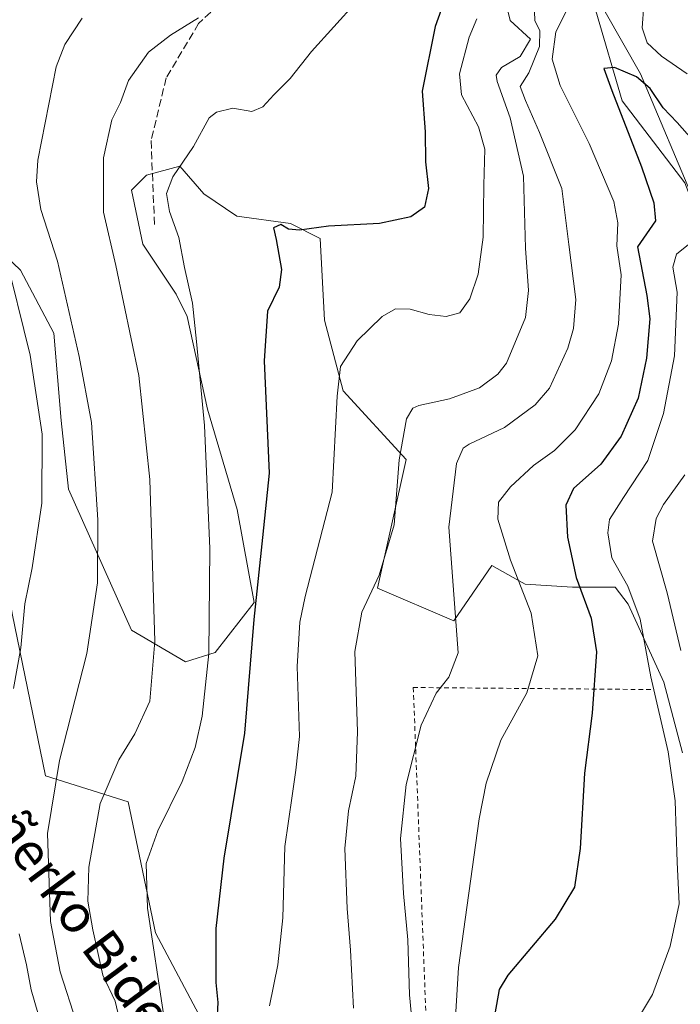
# Model space of a CAD drawing. Units: metres. Extents: x 623667 to 627107, y 4775822 to 4778198.
# Drawn here: x 624261 to 624401, y 4776307 to 4776516 of the extents above; entities that cross this region are included whole.
import ezdxf
from ezdxf.enums import TextEntityAlignment as Align

# ---------------------------------------------------------------- set-up
doc = ezdxf.new("R2010")
doc.units = ezdxf.units.M
doc.header["$MEASUREMENT"] = 0
doc.linetypes.add('DGN Style 2', pattern=[1.648017, 0.98881, -0.659207])
doc.linetypes.add('DGN Style 3', pattern=[2.307223, 1.648017, -0.659207])
for name, color, linetype, lineweight in [('Alambrada', 7, 'DGN Style 2', 0), ('Arbolado forestal CxS', 92, 'Continuous', 0), ('Comarca CxS', 21, 'Continuous', 0), ('Comunidad Autónoma CxS', 142, 'Continuous', 0), ('Corriente natural lineal', 142, 'Continuous', 13), ('Curva de nivel maestra', 30, 'Continuous', 30), ('Curva de nivel normal', 30, 'Continuous', 0), ('Municipio CxS', 4, 'Continuous', 0), ('Pastizal CxS', 92, 'Continuous', 0), ('Prado CxS', 92, 'Continuous', 0), ('Provincia CxS', 1, 'Continuous', 0), ('Senda', 7, 'DGN Style 3', 0), ('Texto cartográfico', 7, 'Continuous', 0)]:
    doc.layers.add(name, color=color, linetype=linetype, lineweight=lineweight)
doc.styles.add('Style-Arial', font='txt')

# ---------------------------------------------------------------- blocks, each defined once
blk = doc.blocks.new('*U6')
at = {"layer": 'Pastizal CxS', "color": 92, "linetype": 'Continuous', "lineweight": 0}
for points in [[(624404.7091, 4776476.7963, 496.4695), (624392.8995, 4776504.7665, 501.1963), (624377.9387, 4776531.1609, 509.4721)], [(624259.5957, 4776390.2977, 546.7778), (624266.6821, 4776355.8781, 542.1566), (624284.1893, 4776350.3677, 533.8238), (624289.9699, 4776322.6155, 530.2641), (624299.2211, 4776305.2691, 527.3815), (624295.4077, 4776273.2001, 534.7412), (624294.3833, 4776232.7087, 538.5757), (624293.8701, 4776210.6685, 539.4974), (624290.2851, 4776195.2919, 538.8735), (624277.1247, 4776178.0209, 537.5342), (624268.9285, 4776170.8443, 538.4254), (624255.0991, 4776167.7693, 542.1923)]]:
    blk.add_polyline3d(points, dxfattribs=at)

msp = doc.modelspace()

# ---------------------------------------------------------------- linework, layer by layer
at = {"layer": 'Alambrada', "color": 7, "linetype": 'DGN Style 2', "lineweight": 0}
msp.add_polyline3d([(624395.1201, 4776374.1801, 502.0338), (624344.7101, 4776374.6201, 512.0834), (624347.4601, 4776303.3401, 509.6267), (624354.6401, 4776240.6901, 510.9054), (624412.3601, 4776243.5201, 488.5692), (624412.7801, 4776311.7601, 492.7737)], dxfattribs=at)
at = {"layer": 'Arbolado forestal CxS', "color": 92, "linetype": 'Continuous', "lineweight": 0}
for points in [[(624377.9387, 4776531.1609, 509.4721), (624392.8995, 4776504.7665, 501.1963), (624404.7091, 4776476.7963, 496.4695)], [(624404.7091, 4776476.7963, 496.4695), (624392.8995, 4776504.7665, 501.1963), (624377.9387, 4776531.1609, 509.4721)], [(624401.8179, 4776360.7739, 494.5075), (624397.8817, 4776375.7381, 494.7448), (624390.3101, 4776392.3265, 496.4048), (624387.5551, 4776395.8695, 496.7054), (624378.5021, 4776395.8697, 500.9501), (624368.4351, 4776396.5575, 504.9777), (624365.9121, 4776397.9601, 505.6215), (624361.3509, 4776400.4959, 507.0032), (624353.2877, 4776388.7837, 511.0055), (624337.0967, 4776395.7219, 515.8628), (624343.1811, 4776422.9951, 515.2729), (624329.8011, 4776437.5663, 520.4858), (624325.8663, 4776452.5307, 522.8529), (624324.9713, 4776469.8677, 524.9955), (624318.6745, 4776473.0167, 525.5138), (624307.2593, 4776474.5919, 526.9138), (624300.2863, 4776479.3089, 528.811), (624295.1701, 4776485.2159, 531.1835), (624288.0873, 4776483.2473, 532.6785), (624284.9383, 4776480.0971, 533.5958), (624287.2991, 4776468.6771, 533.1123), (624294.3833, 4776458.0437, 531.8272), (624296.7441, 4776453.3187, 531.2877), (624301.0729, 4776433.6287, 530.4985), (624307.3699, 4776412.3633, 528.3854), (624310.9105, 4776392.6729, 526.4629), (624302.6465, 4776382.0403, 530.4314), (624296.3505, 4776380.0711, 533.4038), (624284.9375, 4776386.7661, 537.972), (624271.5577, 4776416.6947, 543.5973), (624269.9837, 4776431.2657, 544.0287), (624268.4099, 4776449.7749, 543.0296), (624261.3259, 4776463.1639, 544.5371), (624255.0299, 4776469.0711, 546.469)], [(624401.8179, 4776360.7739, 494.5075), (624397.8817, 4776375.7381, 494.7448), (624390.3101, 4776392.3265, 496.4048), (624387.5551, 4776395.8695, 496.7054), (624378.5021, 4776395.8697, 500.9501), (624368.4351, 4776396.5575, 504.9777), (624365.9121, 4776397.9601, 505.6215), (624361.3509, 4776400.4959, 507.0032), (624353.2877, 4776388.7837, 511.0055), (624337.0967, 4776395.7219, 515.8628), (624343.1811, 4776422.9951, 515.2729), (624329.8011, 4776437.5663, 520.4858), (624325.8663, 4776452.5307, 522.8529), (624324.9713, 4776469.8677, 524.9955), (624318.6745, 4776473.0167, 525.5138), (624307.2593, 4776474.5919, 526.9138), (624300.2863, 4776479.3089, 528.811), (624295.1701, 4776485.2159, 531.1835), (624288.0873, 4776483.2473, 532.6785), (624284.9383, 4776480.0971, 533.5958), (624287.2991, 4776468.6771, 533.1123), (624294.3833, 4776458.0437, 531.8272), (624296.7441, 4776453.3187, 531.2877), (624301.0729, 4776433.6287, 530.4985), (624307.3699, 4776412.3633, 528.3854), (624310.9105, 4776392.6729, 526.4629), (624302.6465, 4776382.0403, 530.4314), (624296.3505, 4776380.0711, 533.4038), (624284.9375, 4776386.7661, 537.972), (624271.5577, 4776416.6947, 543.5973), (624269.9837, 4776431.2657, 544.0287), (624268.4099, 4776449.7749, 543.0296), (624261.3259, 4776463.1639, 544.5371), (624255.0299, 4776469.0711, 546.469)]]:
    msp.add_polyline3d(points, dxfattribs=at)
at = {"layer": 'Comarca CxS', "color": 21, "linetype": 'Continuous', "lineweight": 0}
msp.add_3dface([(627098.6, 4775884.7), (623709.2, 4775822.39), (623667.17, 4778135.97), (627055.43, 4778198.29)], dxfattribs=at)
at = {"layer": 'Comunidad Autónoma CxS', "color": 142, "linetype": 'Continuous', "lineweight": 0}
msp.add_3dface([(627098.6, 4775884.7), (623709.2, 4775822.39), (623667.17, 4778135.97), (627055.43, 4778198.29)], dxfattribs=at)
at = {"layer": 'Corriente natural lineal', "color": 142, "linetype": 'Continuous', "lineweight": 13}
msp.add_polyline3d([(624383.4401, 4776518.1501, 503.7304), (624389.0201, 4776499.0201, 499.1498), (624402.3101, 4776481.6401, 496.7144), (624408.6201, 4776465.3001, 494.4242), (624410.8201, 4776446.6901, 491.3831), (624410.7801, 4776430.4201, 489.1052), (624411.5001, 4776406.8101, 483.8713), (624415.0501, 4776390.0201, 482.4631), (624421.7501, 4776374.2801, 481.2469), (624431.1801, 4776360.5901, 478.3935), (624437.9183, 4776349.6928, 476.2313)], dxfattribs=at)
at = {"layer": 'Curva de nivel maestra', "color": 30, "linetype": 'Continuous', "lineweight": 30, "flags": 128}
for points, elevation in [([(624355.08, 4776530.7801), (624349.37, 4776514.7801), (624346.56, 4776501.1101), (624347.25, 4776492.4401), (624347.32, 4776486.1101), (624347.96, 4776480.4401), (624347.08, 4776476.4901), (624344.18, 4776474.4101), (624337.52, 4776473.0001), (624326.71, 4776472.5001), (624320.56, 4776471.5901), (624318.26, 4776471.8201), (624316.62, 4776472.8301), (624315.04, 4776472.1101), (624315.63, 4776469.6501), (624316.75, 4776463.2401), (624316.25, 4776459.5301), (624313.76, 4776454.4701), (624313.08, 4776443.8701), (624314.09, 4776420.1101), (624312.72, 4776406.4201), (624310.84, 4776389.0201), (624308.92, 4776364.9201), (624304.54, 4776338.3901), (624302.79, 4776323.4901), (624302.83, 4776312.0801), (624303.26, 4776307.7801), (624303.05, 4776303.8601)], 525), ([(624403.91, 4776490.8701), (624400.7, 4776494.4701), (624397.75, 4776497.5401), (624394.95, 4776501.6501), (624392.04, 4776504.1701), (624387.38, 4776506.1501), (624385.12, 4776505.9101), (624386.85, 4776501.2601), (624393.16, 4776485.0601), (624395.76, 4776477.3801), (624396.08, 4776473.6001), (624392.31, 4776468.1101), (624394.27, 4776457.7801), (624394.9, 4776452.7801), (624394.16, 4776444.4401), (624392.4, 4776435.9901), (624388.84, 4776427.9501), (624384.49, 4776421.9901), (624378.7, 4776416.8001), (624377.07, 4776413.3001), (624377.46, 4776406.4801), (624379.24, 4776397.9401), (624382.47, 4776389.3101), (624383.56, 4776382.1801), (624382.68, 4776369.1801), (624381.06, 4776356.4601), (624380.15, 4776340.4401), (624378.94, 4776332.2801), (624374.79, 4776325.4501), (624364.79, 4776313.6101), (624362.95, 4776310.5301), (624362.01, 4776305.3901)], 500)]:
    msp.add_lwpolyline(points, dxfattribs=dict(at, elevation=elevation))
at = {"layer": 'Curva de nivel normal', "color": 30, "linetype": 'Continuous', "lineweight": 0, "flags": 128}
for points, elevation in [([(624332.59, 4776520), (624323.12, 4776509.51), (624318.59, 4776503.78), (624315.08, 4776500.32), (624312.75, 4776497.77), (624310.42, 4776496.82), (624306.42, 4776497.51), (624302.94, 4776496.62), (624301.42, 4776495.44), (624298.09, 4776489.34), (624293.68, 4776482.9), (624292.34, 4776479.36), (624292.98, 4776475.58), (624294.94, 4776470.08), (624296.14, 4776463.7), (624297.88, 4776456.14), (624298.67, 4776448.01), (624300.42, 4776430.2), (624301.55, 4776404.11), (624301.32, 4776381.8), (624299.94, 4776368.54), (624298.42, 4776361.91), (624295.65, 4776354.71), (624290.49, 4776344.19), (624288.03, 4776337.27), (624288.28, 4776327.81), (624291.78, 4776304.91)], 530), ([(624364.29, 4776520.11), (624365.27, 4776516.12), (624369.56, 4776512.11), (624367.38, 4776508.44), (624363.43, 4776506.14), (624362.32, 4776504.5), (624362.5, 4776503.12), (624365.27, 4776495.43), (624368.06, 4776483.07), (624368.54, 4776467.77), (624369.18, 4776458.85), (624368.49, 4776453.06), (624364.49, 4776443.43), (624362.67, 4776441.08), (624358.75, 4776438.21), (624352.42, 4776435.84), (624345.86, 4776434.4), (624344.63, 4776433.85), (624343.3, 4776431.62), (624341.7, 4776422.89), (624340.63, 4776409.11), (624337.48, 4776398.44), (624333.79, 4776390.63), (624332.32, 4776382.24), (624332.89, 4776365.23), (624332.54, 4776355.84), (624330.97, 4776348.44), (624330.21, 4776340.44), (624330.7, 4776327.78), (624331.4, 4776318.93), (624332.05, 4776306.61)], 515), ([(624370.41, 4776518.06), (624370.52, 4776516.01), (624371.54, 4776513.98), (624371.47, 4776510.59), (624369.24, 4776504.98), (624367.38, 4776502.06), (624368.52, 4776499.12), (624371.47, 4776492.33), (624376.26, 4776480.42), (624377.69, 4776468.61), (624379.23, 4776456.93), (624378.72, 4776450.73), (624377.48, 4776446.59), (624373.63, 4776438.11), (624370.56, 4776434.58), (624364.03, 4776429.79), (624356.53, 4776426.26), (624355.28, 4776425.41), (624353.86, 4776422.11), (624352.27, 4776408.62), (624354.26, 4776381.96), (624352.27, 4776376.78), (624349.55, 4776373.44), (624346.35, 4776366.64), (624343.19, 4776354.06), (624342.01, 4776342.61), (624342.6, 4776330.94), (624343.56, 4776321.11), (624343.89, 4776309.44), (624344.72, 4776300.44)], 510), ([(624377.24, 4776518.17), (624374.97, 4776513.7), (624374.16, 4776507.87), (624375.87, 4776502.32), (624382, 4776490.02), (624387.23, 4776477.67), (624388.12, 4776473.17), (624387.91, 4776468.27), (624388.79, 4776462.15), (624388.28, 4776451.65), (624386.74, 4776443.87), (624384.06, 4776436.92), (624379.08, 4776429.27), (624374.7, 4776424.91), (624370.22, 4776421.67), (624365.32, 4776417.2), (624362.81, 4776413.95), (624362.67, 4776410.35), (624365.32, 4776401.64), (624369.73, 4776390.41), (624371.14, 4776381.35), (624368.82, 4776373.51), (624363.27, 4776363.43), (624360.17, 4776354.35), (624358.67, 4776346.78), (624354.28, 4776315.26), (624353.68, 4776304.69)], 505), ([(624402.79, 4776504.8), (624397.35, 4776508.54), (624394.36, 4776511.37), (624393.25, 4776514.54), (624393.63, 4776519.32)], 505), ([(624273.26, 4776303.56), (624269.79, 4776314.33), (624267.74, 4776324.96), (624267.37, 4776335.21), (624267.07, 4776343.62), (624269.66, 4776359.16), (624275.4, 4776381.82), (624277.72, 4776396.8), (624277.8, 4776410.16), (624276.43, 4776430.79), (624273.81, 4776444.81), (624269.19, 4776465.04), (624265.64, 4776475.99), (624264.74, 4776481.87), (624265.01, 4776486.47), (624268.96, 4776506.24), (624270.8, 4776510.99), (624274.42, 4776516.55)], 540), ([(624284.21, 4776296.4), (624281.44, 4776308.11), (624278.85, 4776313.6), (624276.7, 4776323.22), (624275.64, 4776329.33), (624275.84, 4776336.53), (624278.27, 4776350.01), (624282.19, 4776359.31), (624285.59, 4776364.78), (624288.83, 4776371.69), (624289.85, 4776384.45), (624288.79, 4776418.74), (624286.44, 4776440.79), (624281.58, 4776464.11), (624279, 4776475.42), (624278.96, 4776486.98), (624280.72, 4776495.04), (624282.55, 4776498.72), (624284.27, 4776503.34), (624288.55, 4776509.39), (624293.18, 4776512.96), (624299.13, 4776516.64)], 535), ([(624358.18, 4776516.43), (624356.56, 4776512.54), (624354.48, 4776504.81), (624354.97, 4776500.33), (624358.53, 4776493.56), (624359.9, 4776488.8), (624359.7, 4776481.18), (624359.54, 4776470.1), (624358.47, 4776462.26), (624356.72, 4776457.06), (624354.6, 4776454.1), (624351.7, 4776453.32), (624348.05, 4776453.74), (624344.03, 4776454.88), (624340.95, 4776454.95), (624338.08, 4776453.34), (624332.79, 4776448.11), (624329.27, 4776442.69), (624328.53, 4776436.42), (624327.46, 4776416.06), (624321.76, 4776393.93), (624320.61, 4776388.51), (624320.04, 4776379.06), (624320.56, 4776364.25), (624319.78, 4776357.1), (624319, 4776351.65), (624317.44, 4776340.88), (624317, 4776325.78), (624315.94, 4776315.78), (624314.19, 4776307.13)], 520), ([(624404.54, 4776469.74), (624400.56, 4776466.52), (624399.8, 4776463.78), (624400.69, 4776458.44), (624400.13, 4776444.94), (624397.81, 4776432.75), (624396.05, 4776427.41), (624394.5, 4776422.76), (624389.31, 4776414.94), (624386.34, 4776410.26), (624386, 4776407.44), (624386.85, 4776402.11), (624390.22, 4776396.11), (624392.88, 4776389.11), (624395.1, 4776376.9), (624398.81, 4776360.94), (624400.27, 4776350.57), (624400.73, 4776337.6), (624401.14, 4776328.74), (624399.24, 4776319.74), (624395.45, 4776309.52), (624390.89, 4776301.88)], 495), ([(624257.99, 4776467.19), (624263.41, 4776445.07), (624265.94, 4776428.37), (624265.87, 4776413.72), (624263.8, 4776400), (624262.26, 4776392.33), (624261.42, 4776383), (624259.9, 4776374.43)], 545), ([(624402.33, 4776419.69), (624397.83, 4776413.45), (624396.24, 4776410.44), (624395.44, 4776405.68), (624398.56, 4776394.72), (624401.5, 4776382.44)], 490), ([(624261.04, 4776322.39), (624262.62, 4776315.82), (624263.62, 4776310.49), (624265.05, 4776305.62), (624266.4, 4776297.16), (624266.81, 4776285.42), (624268.68, 4776277.1), (624271.06, 4776266.75), (624272.46, 4776256.82), (624273.49, 4776251.01), (624274.03, 4776245.93), (624275.26, 4776239.44), (624276.16, 4776230.11), (624275.73, 4776218.78), (624272.98, 4776204.11), (624257.56, 4776187.04)], 545)]:
    msp.add_lwpolyline(points, dxfattribs=dict(at, elevation=elevation))
at = {"layer": 'Municipio CxS', "color": 4, "linetype": 'Continuous', "lineweight": 0}
msp.add_3dface([(627098.6, 4775884.7), (623709.2, 4775822.39), (623667.17, 4778135.97), (627055.43, 4778198.29)], dxfattribs=at)
at = {"layer": 'Pastizal CxS', "color": 92, "linetype": 'Continuous', "lineweight": 0}
for points in [[(624404.7091, 4776476.7963, 496.4695), (624392.8995, 4776504.7665, 501.1963), (624377.9387, 4776531.1609, 509.4721)], [(624241.2559, 4776454.1061, 555.9378), (624249.5195, 4776438.3543, 553.4019), (624256.4365, 4776409.3435, 549.4058), (624259.5957, 4776390.2977, 546.7778), (624266.6821, 4776355.8781, 542.1566), (624284.1893, 4776350.3677, 533.8238), (624289.9699, 4776322.6155, 530.2641), (624299.2211, 4776305.2691, 527.3815)]]:
    msp.add_polyline3d(points, dxfattribs=at)
at = {"layer": 'Prado CxS', "color": 92, "linetype": 'Continuous', "lineweight": 0}
for points in [[(624255.0299, 4776469.0711, 546.469), (624261.3259, 4776463.1639, 544.5371), (624268.4099, 4776449.7749, 543.0296), (624269.9837, 4776431.2657, 544.0287), (624271.5577, 4776416.6947, 543.5973), (624284.9375, 4776386.7661, 537.972), (624296.3505, 4776380.0711, 533.4038), (624302.6465, 4776382.0403, 530.4314), (624310.9105, 4776392.6729, 526.4629), (624307.3699, 4776412.3633, 528.3854), (624301.0729, 4776433.6287, 530.4985), (624296.7441, 4776453.3187, 531.2877), (624294.3833, 4776458.0437, 531.8272), (624287.2991, 4776468.6771, 533.1123), (624284.9383, 4776480.0971, 533.5958), (624288.0873, 4776483.2473, 532.6785), (624295.1701, 4776485.2159, 531.1835), (624300.2863, 4776479.3089, 528.811), (624307.2593, 4776474.5919, 526.9138), (624318.6745, 4776473.0167, 525.5138), (624324.9713, 4776469.8677, 524.9955), (624325.8663, 4776452.5307, 522.8529), (624329.8011, 4776437.5663, 520.4858), (624343.1811, 4776422.9951, 515.2729), (624337.0967, 4776395.7219, 515.8628), (624353.2877, 4776388.7837, 511.0055), (624361.3509, 4776400.4959, 507.0032), (624365.9121, 4776397.9601, 505.6215), (624368.4351, 4776396.5575, 504.9777), (624378.5021, 4776395.8697, 500.9501), (624387.5551, 4776395.8695, 496.7054), (624390.3101, 4776392.3265, 496.4048), (624397.8817, 4776375.7381, 494.7448), (624401.8179, 4776360.7739, 494.5075)], [(624401.8179, 4776360.7739, 494.5075), (624397.8817, 4776375.7381, 494.7448), (624390.3101, 4776392.3265, 496.4048), (624387.5551, 4776395.8695, 496.7054), (624378.5021, 4776395.8697, 500.9501), (624368.4351, 4776396.5575, 504.9777), (624365.9121, 4776397.9601, 505.6215), (624361.3509, 4776400.4959, 507.0032), (624353.2877, 4776388.7837, 511.0055), (624337.0967, 4776395.7219, 515.8628), (624343.1811, 4776422.9951, 515.2729), (624329.8011, 4776437.5663, 520.4858), (624325.8663, 4776452.5307, 522.8529), (624324.9713, 4776469.8677, 524.9955), (624318.6745, 4776473.0167, 525.5138), (624307.2593, 4776474.5919, 526.9138), (624300.2863, 4776479.3089, 528.811), (624295.1701, 4776485.2159, 531.1835), (624288.0873, 4776483.2473, 532.6785), (624284.9383, 4776480.0971, 533.5958), (624287.2991, 4776468.6771, 533.1123), (624294.3833, 4776458.0437, 531.8272), (624296.7441, 4776453.3187, 531.2877), (624301.0729, 4776433.6287, 530.4985), (624307.3699, 4776412.3633, 528.3854), (624310.9105, 4776392.6729, 526.4629), (624302.6465, 4776382.0403, 530.4314), (624296.3505, 4776380.0711, 533.4038), (624284.9375, 4776386.7661, 537.972), (624271.5577, 4776416.6947, 543.5973), (624269.9837, 4776431.2657, 544.0287), (624268.4099, 4776449.7749, 543.0296), (624261.3259, 4776463.1639, 544.5371), (624255.0299, 4776469.0711, 546.469)], [(624241.2559, 4776454.1061, 555.9378), (624249.5195, 4776438.3543, 553.4019), (624256.4365, 4776409.3435, 549.4058), (624259.5957, 4776390.2977, 546.7778), (624266.6821, 4776355.8781, 542.1566), (624284.1893, 4776350.3677, 533.8238), (624289.9699, 4776322.6155, 530.2641), (624299.2211, 4776305.2691, 527.3815)], [(624400.1223, 4776044.8979, 515.473), (624379.3103, 4776081.9515, 518.2657), (624361.3735, 4776106.3909, 519.4751), (624343.2397, 4776139.7265, 517.2217), (624337.0861, 4776157.2725, 515.4387), (624328.5071, 4776186.2477, 521.8119), (624339.1281, 4776194.1161, 518.7403), (624352.1105, 4776202.3767, 514.4541), (624339.5213, 4776229.9143, 518.312), (624317.2393, 4776261.3745, 525.9242), (624299.2211, 4776305.2691, 527.3815), (624289.9699, 4776322.6155, 530.2641), (624284.1893, 4776350.3677, 533.8238), (624266.6821, 4776355.8781, 542.1566), (624259.5957, 4776390.2977, 546.7778)]]:
    msp.add_polyline3d(points, dxfattribs=at)
at = {"layer": 'Provincia CxS', "color": 1, "linetype": 'Continuous', "lineweight": 0}
msp.add_3dface([(627098.6, 4775884.7), (623709.2, 4775822.39), (623667.17, 4778135.97), (627055.43, 4778198.29)], dxfattribs=at)
at = {"layer": 'Senda', "color": 7, "linetype": 'DGN Style 3', "lineweight": 0}
msp.add_polyline3d([(624308.5101, 4776524.0801, 551.5712), (624299.1601, 4776515.4701, 549.9648), (624292.2701, 4776503.9001, 550.1155), (624289.0701, 4776490.6001, 546.8506), (624289.8101, 4776472.3901, 536.4653)], dxfattribs=at)

# ---------------------------------------------------------------- block references
at = {"layer": 'Pastizal CxS', "color": 92, "linetype": 'Continuous', "lineweight": 0}
msp.add_blockref('*U6', (0, 0), dxfattribs=at)

# ---------------------------------------------------------------- texts
at = {"layer": 'Texto cartográfico', "color": 7, "linetype": 'Continuous', "lineweight": 0, "style": 'Style-Arial'}
msp.add_text('Goizñerko Bidea', height=8, rotation=306.669363, dxfattribs=at).set_placement((624269.6348, 4776331.8644), align=Align.MIDDLE_CENTER)

doc.saveas('drawing.dxf')
